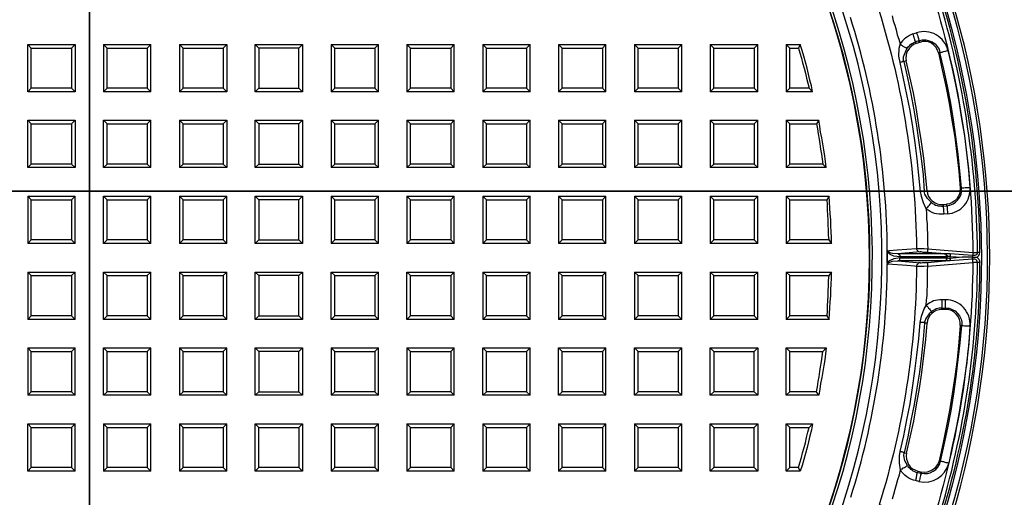
# Model space of a CAD drawing. Units: millimetres. Extents: x 0.6 to 16.4, y 0.6 to 11.8.
# Drawn here: x 3.7 to 7.1, y 7 to 8.7 of the extents above; entities that cross this region are included whole.
import ezdxf

# ---------------------------------------------------------------- set-up
doc = ezdxf.new("R2010")
doc.units = ezdxf.units.MM
doc.layers.add('PDF_Geometry', color=7, linetype='Continuous')

msp = doc.modelspace()

# ---------------------------------------------------------------- linework, layer by layer
at = {"layer": 'PDF_Geometry', "lineweight": 35}
for points in [[(3.9529, 11.8049), (3.9529, 3.9287)], [(7.2896, 8.0572), (0.6162, 8.0572)]]:
    msp.add_lwpolyline(points, dxfattribs=at)
at = {"layer": 'PDF_Geometry', "lineweight": 25}
for points in [[(3.675, 10.9319), (3.6681, 10.7278), (3.675, 10.5222), (3.6611, 10.5125, 0.919708), (3.7931, 5.1306)], [(3.6292, 10.55, 0.897813), (3.6861, 5.0972), (3.6861, 4.7028), (3.6861, 4.7014), (3.6875, 4.6986), (3.6889, 4.6958), (3.6903, 4.6944), (3.6917, 4.6931), (3.6944, 4.6917), (3.6972, 4.6903), (3.7, 4.6903), (4.2042, 4.6903), (4.2069, 4.6903), (4.2097, 4.6917), (4.2125, 4.6931), (4.2139, 4.6944), (4.2153, 4.6958), (4.2167, 4.6986), (4.2181, 4.7014), (4.2181, 4.7028), (4.2181, 5.0972, 0.898118), (4.275, 10.55)], [(3.9528, 4.7194), (4.1361, 4.7264), (4.1458, 4.7278), (4.1542, 4.7306), (4.1625, 4.7347), (4.1708, 4.7403), (4.1764, 4.7486), (4.1806, 4.7569), (4.1833, 4.7653), (4.1833, 4.775), (4.1833, 4.8403), (4.1833, 4.9167), (4.1833, 5.0778), (4.1833, 5.0875), (4.1792, 5.0972), (4.175, 5.1069), (4.1681, 5.1139), (4.1597, 5.1194), (4.1514, 5.1236), (4.1111, 5.1222), (4.1111, 5.1292), (4.1111, 5.1306, 0.920115), (4.2431, 10.5125)], [(6.8986, 8.7986), (6.9, 8.7986), (6.9028, 8.8, -0.159192), (6.9111, 6.8792), (6.9083, 6.8806), (6.9069, 6.8806)], [(6.7153, 8.7083), (6.7153, 8.7069), (6.7167, 8.7069), (6.7167, 8.7042), (6.7181, 8.7028), (6.7181, 8.7014), (6.7194, 8.6986), (6.7208, 8.6958), (6.7083, 8.6917), (6.6972, 8.6875), (6.6889, 8.6847), (6.6847, 8.6833, -0.07215), (6.8153, 7.8597), (6.8208, 7.8597), (6.8306, 7.8597), (6.8417, 7.8597), (6.8542, 7.8583), (6.8528, 7.8556), (6.8528, 7.8542), (6.8528, 7.8514), (6.8528, 7.85), (6.8528, 7.8472), (6.8528, 7.8458)], [(6.8528, 7.8111), (6.8528, 7.8097), (6.8528, 7.8069), (6.8528, 7.8056), (6.8528, 7.8028), (6.8528, 7.8014), (6.8542, 7.7986), (6.8403, 7.7972), (6.8292, 7.7972), (6.8208, 7.7972), (6.8153, 7.7972, -0.07302), (6.6861, 6.9736), (6.6903, 6.9722), (6.7, 6.9681), (6.7097, 6.9639), (6.7208, 6.9611), (6.7208, 6.9583), (6.7194, 6.9556), (6.7181, 6.9542), (6.7181, 6.9514), (6.7167, 6.95), (6.7167, 6.9486)]]:
    msp.add_lwpolyline(points, format="xyb", dxfattribs=at)
for points in [[(3.8208, 5.1306), (3.8208, 4.8139), (4.0833, 4.8139), (4.0833, 5.1306, 41.119237)], [(7.0097, 7.8458), (7.0167, 7.8458), (7.0222, 7.8458), (7.0264, 7.8458, 0.074626), (6.8806, 8.7611), (6.8792, 8.7611), (6.875, 8.7597), (6.8694, 8.7569), (6.8653, 8.7556, -0.076544)], [(6.8667, 6.9), (6.8722, 6.8986), (6.8778, 6.8972), (6.8819, 6.8958, 0.074545), (7.0264, 7.8111), (7.025, 7.8111), (7.0194, 7.8111), (7.0139, 7.8111), (7.0097, 7.8111, -0.076258)]]:
    msp.add_lwpolyline(points, format="xyb", close=True, dxfattribs=at)
for points in [[(6.7306, 8.6639), (6.7347, 8.6472), (6.7403, 8.6319), (6.7444, 8.6153), (6.7486, 8.5986), (6.7542, 8.5833), (6.7583, 8.5667), (6.7542, 8.5514), (6.7528, 8.525), (6.7569, 8.5028), (6.7694, 8.4472), (6.7806, 8.3917), (6.7917, 8.3361), (6.8014, 8.2806), (6.8097, 8.225), (6.8167, 8.1694), (6.8222, 8.1125), (6.8278, 8.0569), (6.8306, 8.0403), (6.8375, 8.0181), (6.8486, 7.9958), (6.85, 7.9792), (6.85, 7.9611), (6.8514, 7.9444), (6.8514, 7.9278), (6.8528, 7.9097), (6.8528, 7.8931), (6.8528, 7.8764), (6.8542, 7.8583), (7.0097, 7.8458), (7.0097, 7.8444), (7.0097, 7.8431), (7.0097, 7.8417), (7.0097, 7.8389), (7.0097, 7.8375), (7.0097, 7.8361), (7.0083, 7.8361), (7.0083, 7.8347), (6.9319, 7.8403), (6.9319, 7.8389), (6.9319, 7.8375), (6.9319, 7.8361), (6.9319, 7.8347), (6.9319, 7.8333), (6.9319, 7.8319), (6.9278, 7.8319), (6.9236, 7.8319), (6.9208, 7.8306), (6.9194, 7.8306), (6.9194, 7.8333), (6.9194, 7.8347), (6.9181, 7.8361), (6.9181, 7.8375), (6.9167, 7.8389), (6.9153, 7.8403), (6.9139, 7.8403), (6.9111, 7.8403), (6.75, 7.8403), (6.7514, 7.8403), (6.7528, 7.8403), (6.7542, 7.8389), (6.7556, 7.8375), (6.7569, 7.8361), (6.7569, 7.8347), (6.7569, 7.8333), (6.7583, 7.8306), (6.7361, 7.8333), (6.7236, 7.8389), (6.7181, 7.8431), (6.7153, 7.8472), (6.7139, 7.8486), (6.7139, 7.8514), (6.7139, 7.8528), (6.7139, 7.8514), (6.7139, 7.8472), (6.7139, 7.8444), (6.7139, 7.8417), (6.7139, 7.8389), (6.7139, 7.8361), (6.7139, 7.8333), (6.7139, 7.8292), (6.7139, 7.8264), (6.7139, 7.825), (6.7139, 7.8222), (6.7139, 7.8194), (6.7139, 7.8167), (6.7139, 7.8139), (6.7139, 7.8111), (6.7139, 7.8097), (6.7139, 7.8069), (6.7139, 7.8056), (6.7139, 7.8042), (6.7153, 7.8056), (6.7153, 7.8069), (6.7153, 7.8083), (6.7181, 7.8097), (6.7222, 7.8125), (6.7319, 7.8153), (6.75, 7.8167), (6.7514, 7.8167), (6.7528, 7.8167), (6.7542, 7.8181), (6.7556, 7.8194), (6.7569, 7.8208), (6.7569, 7.8222), (6.7569, 7.8236), (6.7583, 7.8264), (6.7361, 7.8236), (6.7236, 7.8181), (6.7181, 7.8139), (6.7153, 7.8097), (6.7139, 7.8083), (6.7139, 7.8069)], [(6.7819, 8.5514), (6.7847, 8.5542), (6.7875, 8.5583), (6.7917, 8.5611), (6.7944, 8.5653), (6.7986, 8.5681), (6.8028, 8.5694), (6.8069, 8.5722), (6.8111, 8.5736), (6.8111, 8.5764), (6.8097, 8.5792), (6.8097, 8.5819), (6.8083, 8.5847), (6.8069, 8.5889), (6.8056, 8.5931), (6.8042, 8.5972), (6.8028, 8.6014), (6.7958, 8.5986), (6.7903, 8.5958), (6.7833, 8.5917), (6.7778, 8.5875), (6.7722, 8.5833), (6.7667, 8.5778), (6.7625, 8.5722), (6.7583, 8.5667), (6.7611, 8.5639), (6.7653, 8.5611), (6.7681, 8.5597), (6.7722, 8.5569), (6.775, 8.5556), (6.7778, 8.5542), (6.7806, 8.5514), (6.7819, 8.5514), (6.7764, 8.5403), (6.7694, 8.5208), (6.7694, 8.5083), (6.7708, 8.5056), (6.7694, 8.5056), (6.7681, 8.5056), (6.7667, 8.5056), (6.7653, 8.5042), (6.7625, 8.5042), (6.7611, 8.5042), (6.7583, 8.5028), (6.7569, 8.5028)], [(6.8028, 8.6014), (6.8153, 8.6056), (6.8167, 8.6014), (6.8181, 8.5972), (6.8194, 8.5931), (6.8208, 8.5889), (6.8222, 8.5861), (6.8222, 8.5833), (6.8236, 8.5806), (6.8236, 8.5778), (6.8111, 8.5736), (6.8139, 8.5681)], [(3.7514, 8.5528), (3.7389, 8.5653), (3.9028, 8.5653), (3.8903, 8.5528)], [(3.7389, 8.4014), (3.7389, 8.5653)], [(3.9028, 8.5653), (3.9028, 8.4014)], [(4.0139, 8.5528), (4.0014, 8.5653), (4.0014, 8.4014), (4.0139, 8.4139)], [(4.0014, 8.5653), (4.1653, 8.5653)], [(4.1528, 8.4139), (4.1653, 8.4014), (4.1653, 8.5653), (4.1528, 8.5528)], [(4.2764, 8.5528), (4.2639, 8.5653), (4.2639, 8.4014), (4.2764, 8.4139)], [(4.2639, 8.5653), (4.4278, 8.5653), (4.4153, 8.5528)], [(4.4278, 8.5653), (4.4278, 8.4014)], [(4.5264, 8.4014), (4.5264, 8.5653)], [(4.6903, 8.5653), (4.6903, 8.4014)], [(4.8014, 8.5528), (4.7889, 8.5653), (4.7889, 8.4014), (4.8014, 8.4139)], [(4.7889, 8.5653), (4.9528, 8.5653)], [(4.9403, 8.4139), (4.9528, 8.4014), (4.9528, 8.5653), (4.9403, 8.5528)], [(5.0639, 8.5528), (5.0514, 8.5653), (5.0514, 8.4014), (5.0639, 8.4139)], [(5.0514, 8.5653), (5.2153, 8.5653)], [(5.2028, 8.4139), (5.2153, 8.4014), (5.2153, 8.5653), (5.2028, 8.5528)], [(5.3264, 8.5528), (5.3139, 8.5653), (5.3139, 8.4014), (5.3264, 8.4139)], [(5.3139, 8.5653), (5.4778, 8.5653)], [(5.4653, 8.4139), (5.4778, 8.4014), (5.4778, 8.5653), (5.4653, 8.5528)], [(5.5889, 8.5528), (5.5764, 8.5653), (5.5764, 8.4014), (5.5889, 8.4139)], [(5.5764, 8.5653), (5.7403, 8.5653)], [(5.7278, 8.4139), (5.7403, 8.4014), (5.7403, 8.5653), (5.7278, 8.5528)], [(5.8514, 8.5528), (5.8389, 8.5653), (5.8389, 8.4014), (5.8514, 8.4139)], [(5.8389, 8.5653), (6.0028, 8.5653)], [(5.9903, 8.4139), (6.0028, 8.4014), (6.0028, 8.5653), (5.9903, 8.5528)], [(6.1014, 8.5653), (6.2653, 8.5653)], [(6.3764, 8.5528), (6.3639, 8.5653), (6.3639, 8.4014), (6.3764, 8.4139)], [(6.3639, 8.5653), (6.4125, 8.5653)], [(6.4431, 8.4139), (6.4556, 8.4014), (6.4514, 8.4222), (6.4458, 8.4417), (6.4417, 8.4625), (6.4361, 8.4833), (6.4306, 8.5042), (6.425, 8.525), (6.4194, 8.5444), (6.4125, 8.5653), (6.4069, 8.5528)], [(6.8264, 8.5722), (6.8236, 8.5778), (6.8361, 8.5806), (6.8472, 8.5806), (6.8583, 8.5778), (6.8694, 8.5736), (6.8792, 8.5667), (6.8861, 8.5583), (6.8931, 8.5486), (6.8958, 8.5375), (6.8917, 8.5361), (6.8875, 8.5458), (6.8819, 8.5556), (6.875, 8.5625), (6.8667, 8.5694), (6.8569, 8.5736), (6.8472, 8.575), (6.8361, 8.575), (6.8264, 8.5722), (6.8139, 8.5681), (6.8042, 8.5653), (6.7972, 8.5597), (6.7903, 8.5528), (6.7847, 8.5444), (6.7806, 8.5361), (6.7792, 8.5278), (6.7778, 8.5181), (6.7792, 8.5083), (6.7708, 8.5056), (6.7833, 8.45), (6.7958, 8.3944), (6.8056, 8.3389), (6.8153, 8.2833), (6.8236, 8.2264), (6.8306, 8.1708), (6.8375, 8.1139), (6.8417, 8.0569), (6.8514, 8.0583), (6.8528, 8.0486), (6.8569, 8.0389), (6.8625, 8.0306), (6.8694, 8.0236), (6.8778, 8.0181), (6.8861, 8.0139), (6.8972, 8.0111), (6.9069, 8.0111), (6.9069, 8.0056), (6.9194, 8.0069), (6.9208, 8.0056), (6.9208, 8.0028), (6.9208, 7.9986), (6.9208, 7.9958), (6.9208, 7.9917), (6.9222, 7.9875), (6.9222, 7.9833), (6.9222, 7.9792), (6.9097, 7.9778), (6.9014, 7.9778), (6.8931, 7.9778), (6.8847, 7.9792), (6.8778, 7.9806), (6.8694, 7.9833), (6.8625, 7.9875), (6.8556, 7.9917), (6.8486, 7.9958), (6.8514, 8), (6.8542, 8.0028), (6.8569, 8.0056), (6.8597, 8.0097), (6.8611, 8.0125), (6.8639, 8.0139), (6.8653, 8.0167), (6.8667, 8.0181), (6.8528, 8.0319), (6.8444, 8.0472), (6.8417, 8.0569), (6.8403, 8.0569), (6.8389, 8.0569), (6.8375, 8.0569), (6.8361, 8.0569), (6.8347, 8.0569), (6.8319, 8.0569), (6.8306, 8.0569), (6.8278, 8.0569)], [(4.5389, 8.5528), (4.5389, 8.4139)], [(4.6778, 8.4139), (4.6778, 8.5528)], [(6.1139, 8.5528), (6.2528, 8.5528)], [(6.8917, 8.5361), (6.9042, 8.4778), (6.9167, 8.4208), (6.9278, 8.3625), (6.9375, 8.3028), (6.9472, 8.2444), (6.9542, 8.1861), (6.9611, 8.1264), (6.9667, 8.0681)], [(6.8514, 8.0583), (6.8458, 8.1153), (6.8403, 8.1722), (6.8319, 8.2278), (6.8236, 8.2847), (6.8153, 8.3403), (6.8042, 8.3972), (6.7917, 8.4528), (6.7792, 8.5083)], [(3.8903, 8.4139), (3.9028, 8.4014), (3.7389, 8.4014), (3.7514, 8.4139)], [(4.1653, 8.4014), (4.0014, 8.4014)], [(4.4153, 8.4139), (4.4278, 8.4014), (4.2639, 8.4014)], [(4.9528, 8.4014), (4.7889, 8.4014)], [(5.2153, 8.4014), (5.0514, 8.4014)], [(5.4778, 8.4014), (5.3139, 8.4014)], [(5.7403, 8.4014), (5.5764, 8.4014)], [(6.0028, 8.4014), (5.8389, 8.4014)], [(6.2653, 8.4014), (6.1014, 8.4014)], [(6.2528, 8.4139), (6.1139, 8.4139)], [(6.4556, 8.4014), (6.3639, 8.4014)], [(3.7514, 8.2903), (3.7389, 8.3028), (3.9028, 8.3028), (3.8903, 8.2903)], [(3.7389, 8.1389), (3.7389, 8.3028)], [(3.9028, 8.3028), (3.9028, 8.1389)], [(4.0139, 8.2903), (4.0014, 8.3028), (4.1653, 8.3028)], [(4.0014, 8.1389), (4.0014, 8.3028)], [(4.1528, 8.1514), (4.1653, 8.1389), (4.1653, 8.3028), (4.1528, 8.2903)], [(4.2764, 8.2903), (4.2639, 8.3028), (4.2639, 8.1389), (4.2764, 8.1514)], [(4.2639, 8.3028), (4.4278, 8.3028), (4.4153, 8.2903)], [(4.4278, 8.3028), (4.4278, 8.1389)], [(4.5264, 8.1389), (4.5264, 8.3028)], [(4.5389, 8.2903), (4.5389, 8.1514)], [(4.6778, 8.1514), (4.6778, 8.2903)], [(4.6903, 8.3028), (4.6903, 8.1389)], [(4.8014, 8.2903), (4.7889, 8.3028), (4.7889, 8.1389), (4.8014, 8.1514)], [(4.7889, 8.3028), (4.9528, 8.3028)], [(4.9403, 8.1514), (4.9528, 8.1389), (4.9528, 8.3028), (4.9403, 8.2903)], [(5.0639, 8.2903), (5.0514, 8.3028), (5.0514, 8.1389), (5.0639, 8.1514)], [(5.0514, 8.3028), (5.2153, 8.3028)], [(5.2028, 8.1514), (5.2153, 8.1389), (5.2153, 8.3028), (5.2028, 8.2903)], [(5.3264, 8.2903), (5.3139, 8.3028), (5.3139, 8.1389), (5.3264, 8.1514)], [(5.3139, 8.3028), (5.4778, 8.3028)], [(5.4653, 8.1514), (5.4778, 8.1389), (5.4778, 8.3028), (5.4653, 8.2903)], [(5.5889, 8.2903), (5.5764, 8.3028), (5.5764, 8.1389), (5.5889, 8.1514)], [(5.5764, 8.3028), (5.7403, 8.3028)], [(5.7278, 8.1514), (5.7403, 8.1389), (5.7403, 8.3028), (5.7278, 8.2903)], [(5.8514, 8.2903), (5.8389, 8.3028), (5.8389, 8.1389), (5.8514, 8.1514)], [(5.8389, 8.3028), (6.0028, 8.3028)], [(5.9903, 8.1514), (6.0028, 8.1389), (6.0028, 8.3028), (5.9903, 8.2903)], [(6.1014, 8.3028), (6.2653, 8.3028)], [(6.1139, 8.2903), (6.2528, 8.2903)], [(6.3764, 8.2903), (6.3639, 8.3028), (6.3639, 8.1389), (6.3764, 8.1514)], [(6.3639, 8.3028), (6.4764, 8.3028)], [(6.4903, 8.1514), (6.3764, 8.1514), (6.3764, 8.2903), (6.4694, 8.2903)], [(3.8903, 8.1514), (3.9028, 8.1389), (3.7389, 8.1389), (3.7514, 8.1514)], [(4.1653, 8.1389), (4.0014, 8.1389), (4.0139, 8.1514)], [(4.4153, 8.1514), (4.4278, 8.1389), (4.2639, 8.1389)], [(6.2528, 8.1514), (6.1139, 8.1514)], [(4.9528, 8.1389), (4.7889, 8.1389)], [(5.2153, 8.1389), (5.0514, 8.1389)], [(5.4778, 8.1389), (5.3139, 8.1389)], [(5.7403, 8.1389), (5.5764, 8.1389)], [(6.0028, 8.1389), (5.8389, 8.1389)], [(6.2653, 8.1389), (6.1014, 8.1389)], [(6.5028, 8.1389), (6.3639, 8.1389)], [(6.9069, 8.0111), (6.9194, 8.0125), (6.9194, 8.0069), (6.9306, 8.0097), (6.9417, 8.0139), (6.95, 8.0194), (6.9583, 8.0278), (6.9639, 8.0361), (6.9694, 8.0458), (6.9708, 8.0569), (6.9708, 8.0681), (6.9667, 8.0681), (6.9653, 8.0569), (6.9639, 8.0472), (6.9597, 8.0389), (6.9542, 8.0306), (6.9472, 8.0236), (6.9389, 8.0181), (6.9292, 8.0139), (6.9194, 8.0125)], [(3.7514, 8.0278), (3.7389, 8.0403), (3.7389, 7.8764), (3.7514, 7.8889)], [(3.7389, 8.0403), (3.9028, 8.0403)], [(3.8903, 7.8889), (3.9028, 7.8764), (3.9028, 8.0403), (3.8903, 8.0278)], [(4.0139, 8.0278), (4.0014, 8.0403), (4.1653, 8.0403)], [(4.0014, 7.8764), (4.0014, 8.0403)], [(4.1528, 7.8889), (4.1653, 7.8764), (4.1653, 8.0403), (4.1528, 8.0278)], [(4.2764, 8.0278), (4.2639, 8.0403), (4.2639, 7.8764), (4.2764, 7.8889)], [(4.2639, 8.0403), (4.4278, 8.0403)], [(4.4153, 7.8889), (4.4278, 7.8764), (4.4278, 8.0403), (4.4153, 8.0278)], [(4.5264, 7.8764), (4.5264, 8.0403)], [(4.5389, 8.0278), (4.5389, 7.8889)], [(4.6778, 7.8889), (4.6778, 8.0278)], [(4.6903, 8.0403), (4.6903, 7.8764)], [(4.8014, 8.0278), (4.7889, 8.0403), (4.7889, 7.8764), (4.8014, 7.8889)], [(4.7889, 8.0403), (4.9528, 8.0403)], [(4.9403, 7.8889), (4.9528, 7.8764), (4.9528, 8.0403), (4.9403, 8.0278)], [(5.0639, 8.0278), (5.0514, 8.0403), (5.0514, 7.8764), (5.0639, 7.8889)], [(5.0514, 8.0403), (5.2153, 8.0403)], [(5.2028, 7.8889), (5.2153, 7.8764), (5.2153, 8.0403), (5.2028, 8.0278)], [(5.3264, 8.0278), (5.3139, 8.0403), (5.3139, 7.8764), (5.3264, 7.8889)], [(5.3139, 8.0403), (5.4778, 8.0403)], [(5.4653, 7.8889), (5.4778, 7.8764), (5.4778, 8.0403), (5.4653, 8.0278)], [(5.5889, 8.0278), (5.5764, 8.0403), (5.5764, 7.8764), (5.5889, 7.8889)], [(5.5764, 8.0403), (5.7403, 8.0403)], [(5.7278, 7.8889), (5.7403, 7.8764), (5.7403, 8.0403), (5.7278, 8.0278)], [(5.8514, 8.0278), (5.8389, 8.0403), (5.8389, 7.8764), (5.8514, 7.8889)], [(5.8389, 8.0403), (6.0028, 8.0403)], [(5.9903, 7.8889), (6.0028, 7.8764), (6.0028, 8.0403), (5.9903, 8.0278)], [(6.1014, 8.0403), (6.2653, 8.0403)], [(6.1139, 8.0278), (6.2528, 8.0278)], [(6.3764, 8.0278), (6.3639, 8.0403), (6.3639, 7.8764), (6.3764, 7.8889)], [(6.3639, 8.0403), (6.5125, 8.0403), (6.5042, 8.0278)], [(6.5208, 7.8764), (6.5208, 7.8972), (6.5194, 7.9167), (6.5181, 7.9375), (6.5181, 7.9583), (6.5167, 7.9792), (6.5153, 7.9986), (6.5139, 8.0194), (6.5125, 8.0403)], [(6.8667, 8.0181), (6.8708, 8.0153), (6.8764, 8.0125), (6.8806, 8.0097), (6.8861, 8.0083), (6.8903, 8.0069), (6.8958, 8.0069), (6.9014, 8.0056), (6.9069, 8.0056), (6.9069, 8.0042), (6.9069, 8.0014), (6.9083, 7.9972), (6.9083, 7.9944), (6.9083, 7.9903), (6.9083, 7.9861), (6.9097, 7.9819), (6.9097, 7.9778)], [(3.9028, 7.8764), (3.7389, 7.8764)], [(4.1653, 7.8764), (4.0014, 7.8764), (4.0139, 7.8889)], [(4.4278, 7.8764), (4.2639, 7.8764)], [(4.9528, 7.8764), (4.7889, 7.8764)], [(5.2153, 7.8764), (5.0514, 7.8764)], [(5.4778, 7.8764), (5.3139, 7.8764)], [(5.7403, 7.8764), (5.5764, 7.8764)], [(6.0028, 7.8764), (5.8389, 7.8764)], [(6.2653, 7.8764), (6.1014, 7.8764)], [(6.2528, 7.8889), (6.1139, 7.8889)], [(6.5111, 7.8889), (6.5208, 7.8764), (6.3639, 7.8764)], [(6.7139, 7.8083), (6.7139, 7.8264), (6.7139, 7.8486)], [(6.9111, 7.8403), (6.9125, 7.8403), (6.9139, 7.8403), (6.8528, 7.8458), (6.8444, 7.8458), (6.8375, 7.8458), (6.8306, 7.8472), (6.8278, 7.8472)], [(6.9319, 7.8403), (6.9264, 7.8403), (6.9194, 7.8403), (6.9139, 7.8403), (6.9153, 7.8403), (6.9167, 7.8403), (6.9181, 7.8389), (6.9194, 7.8375), (6.9194, 7.8361), (6.9208, 7.8347), (6.9208, 7.8333), (6.9208, 7.8306)], [(6.9208, 7.8264), (6.9236, 7.8264), (6.9278, 7.825), (6.9319, 7.825), (6.9319, 7.8319), (6.9736, 7.8292), (6.9319, 7.825), (6.9319, 7.8236), (6.9319, 7.8222), (6.9319, 7.8208), (6.9319, 7.8194), (6.9319, 7.8181), (6.9319, 7.8167), (6.925, 7.8167), (6.9181, 7.8167), (6.9139, 7.8167), (6.9153, 7.8167), (6.9167, 7.8167), (6.9181, 7.8181), (6.9194, 7.8194), (6.9194, 7.8208), (6.9208, 7.8222), (6.9208, 7.8236), (6.9208, 7.8264), (6.9194, 7.8264), (6.9194, 7.8236), (6.9194, 7.8222), (6.9181, 7.8208), (6.9181, 7.8194), (6.9167, 7.8181), (6.9153, 7.8167), (6.9139, 7.8167), (6.9111, 7.8167), (6.75, 7.8167), (6.8278, 7.8097), (6.825, 7.8097), (6.8222, 7.8097), (6.8208, 7.8083), (6.8194, 7.8056), (6.8181, 7.8042), (6.8167, 7.8028), (6.8153, 7.8), (6.8153, 7.7972), (6.8083, 7.7986), (6.7819, 7.8), (6.7153, 7.8056)], [(6.7319, 6.9931), (6.7361, 7.0097), (6.7417, 7.0264), (6.7458, 7.0431), (6.75, 7.0597), (6.7556, 7.0764), (6.7597, 7.0931), (6.7556, 7.1167), (6.7556, 7.1417), (6.7583, 7.1569), (6.7708, 7.2111), (6.7819, 7.2667), (6.7931, 7.3222), (6.8014, 7.3778), (6.8097, 7.4347), (6.8167, 7.4903), (6.8236, 7.5472), (6.8278, 7.6028), (6.8319, 7.625), (6.8417, 7.65), (6.8486, 7.6625), (6.85, 7.6806), (6.8514, 7.6972), (6.8514, 7.7139), (6.8528, 7.7306), (6.8528, 7.7472), (6.8528, 7.7653), (6.8528, 7.7819), (6.8542, 7.7986), (7.0097, 7.8111), (7.0097, 7.8125), (7.0097, 7.8139), (7.0097, 7.8153), (7.0097, 7.8181), (7.0097, 7.8194), (7.0097, 7.8208), (7.0083, 7.8208), (7.0083, 7.8222), (6.9319, 7.8167)], [(6.7583, 7.8264), (6.9194, 7.8264), (6.9194, 7.8306), (6.7583, 7.8306)], [(6.8278, 7.8097), (6.8306, 7.8097), (6.8361, 7.8111), (6.8444, 7.8111), (6.8528, 7.8111), (6.9139, 7.8167), (6.9125, 7.8167), (6.9111, 7.8167)], [(7.0236, 7.8292), (7.025, 7.8278), (7.0306, 7.8222), (7.0333, 7.8167), (7.0347, 7.8111), (7.0333, 7.8111), (7.0319, 7.8111), (7.0306, 7.8111), (7.0292, 7.8111), (7.0278, 7.8111), (7.0264, 7.8111), (7.025, 7.8139), (7.0236, 7.8181), (7.0208, 7.8208), (7.0167, 7.8222), (7.0097, 7.8222), (7.0083, 7.8222), (7.0083, 7.8236), (7.0083, 7.825), (7.0083, 7.8264), (7.0083, 7.8278), (7.0083, 7.8292), (6.9972, 7.8292), (6.9847, 7.8292), (6.9736, 7.8292)], [(7.0083, 7.8292), (7.0083, 7.8292)], [(3.7514, 7.7653), (3.7389, 7.7778), (3.7389, 7.6139), (3.7514, 7.6264)], [(3.7389, 7.7778), (3.9028, 7.7778)], [(3.8903, 7.6264), (3.9028, 7.6139), (3.9028, 7.7778), (3.8903, 7.7653)], [(4.0139, 7.7653), (4.0014, 7.7778), (4.1653, 7.7778)], [(4.0014, 7.6139), (4.0014, 7.7778)], [(4.1528, 7.6264), (4.1653, 7.6139), (4.1653, 7.7778), (4.1528, 7.7653)], [(4.2764, 7.7653), (4.2639, 7.7778), (4.2639, 7.6139), (4.2764, 7.6264)], [(4.2639, 7.7778), (4.4278, 7.7778)], [(4.4153, 7.6264), (4.4278, 7.6139), (4.4278, 7.7778), (4.4153, 7.7653)], [(4.5264, 7.6139), (4.5264, 7.7778)], [(4.6903, 7.7778), (4.6903, 7.6139)], [(4.8014, 7.6264), (4.7889, 7.6139), (4.7889, 7.7778), (4.8014, 7.7653)], [(4.7889, 7.7778), (4.9528, 7.7778)], [(4.9403, 7.6264), (4.9528, 7.6139), (4.9528, 7.7778), (4.9403, 7.7653)], [(5.0639, 7.6264), (5.0514, 7.6139), (5.0514, 7.7778), (5.0639, 7.7653)], [(5.0514, 7.7778), (5.2153, 7.7778)], [(5.2028, 7.6264), (5.2153, 7.6139), (5.2153, 7.7778), (5.2028, 7.7653)], [(5.3264, 7.7653), (5.3139, 7.7778), (5.3139, 7.6139), (5.3264, 7.6264)], [(5.3139, 7.7778), (5.4778, 7.7778)], [(5.4653, 7.6264), (5.4778, 7.6139), (5.4778, 7.7778), (5.4653, 7.7653)], [(5.5889, 7.7653), (5.5764, 7.7778), (5.5764, 7.6139), (5.5889, 7.6264)], [(5.5764, 7.7778), (5.7403, 7.7778)], [(5.7278, 7.6264), (5.7403, 7.6139), (5.7403, 7.7778), (5.7278, 7.7653)], [(5.8514, 7.7653), (5.8389, 7.7778), (5.8389, 7.6139), (5.8514, 7.6264)], [(5.8389, 7.7778), (6.0028, 7.7778)], [(5.9903, 7.6264), (6.0028, 7.6139), (6.0028, 7.7778), (5.9903, 7.7653)], [(6.1014, 7.7778), (6.2653, 7.7778)], [(6.3764, 7.7653), (6.3639, 7.7778), (6.3639, 7.6139), (6.3764, 7.6264)], [(6.3639, 7.7778), (6.5208, 7.7778), (6.5111, 7.7653)], [(6.5125, 7.6139), (6.5139, 7.6347), (6.5153, 7.6542), (6.5167, 7.675), (6.5181, 7.6958), (6.5181, 7.7167), (6.5194, 7.7361), (6.5208, 7.7569), (6.5208, 7.7778)], [(4.5389, 7.7653), (4.5389, 7.6264)], [(4.6778, 7.6264), (4.6778, 7.7653)], [(6.1139, 7.7653), (6.2528, 7.7653)], [(6.9028, 7.6486), (6.9028, 7.6528), (6.9153, 7.6528), (6.9153, 7.6556), (6.9153, 7.6583), (6.9153, 7.6625), (6.9153, 7.6653), (6.9153, 7.6694), (6.9153, 7.6736), (6.9153, 7.6778), (6.9153, 7.6819), (6.9028, 7.6819), (6.8958, 7.6819), (6.8875, 7.6806), (6.8806, 7.6792), (6.8736, 7.6778), (6.8681, 7.675), (6.8611, 7.6708), (6.8556, 7.6681), (6.8486, 7.6625), (6.8514, 7.6597), (6.8542, 7.6569), (6.8569, 7.6528), (6.8597, 7.65), (6.8625, 7.6472), (6.8639, 7.6444), (6.8653, 7.6431), (6.8667, 7.6403), (6.8583, 7.6333), (6.8472, 7.6167), (6.8431, 7.6042), (6.8431, 7.6014), (6.8417, 7.6014), (6.8403, 7.6028), (6.8389, 7.6028), (6.8361, 7.6028), (6.8347, 7.6028), (6.8319, 7.6028), (6.8306, 7.6028), (6.8278, 7.6028)], [(6.9028, 7.6819), (6.9028, 7.6778), (6.9028, 7.6736), (6.9028, 7.6694), (6.9028, 7.6653), (6.9028, 7.6625), (6.9028, 7.6583), (6.9028, 7.6556), (6.9028, 7.6528), (6.8972, 7.6528), (6.8931, 7.6528), (6.8889, 7.6514), (6.8833, 7.65), (6.8792, 7.6486), (6.875, 7.6458), (6.8708, 7.6431), (6.8667, 7.6403)], [(6.9153, 7.6486), (6.9028, 7.6486), (6.8931, 7.6472), (6.8833, 7.6444), (6.875, 7.6403), (6.8681, 7.6347), (6.8611, 7.6278), (6.8569, 7.6194), (6.8528, 7.6111), (6.8514, 7.6014), (6.8431, 7.6014), (6.8375, 7.5458), (6.8319, 7.4889), (6.825, 7.4319), (6.8167, 7.3764), (6.8069, 7.3194), (6.7958, 7.2639), (6.7847, 7.2083), (6.7722, 7.1528), (6.7806, 7.1514), (6.7792, 7.1417), (6.7806, 7.1306), (6.7833, 7.1208), (6.7875, 7.1125), (6.7931, 7.1042), (6.8014, 7.0972), (6.8097, 7.0931), (6.8194, 7.0889), (6.8181, 7.0847), (6.8306, 7.0819), (6.8306, 7.0792), (6.8292, 7.0764), (6.8292, 7.0736), (6.8278, 7.0694), (6.8264, 7.0653), (6.8264, 7.0625), (6.825, 7.0583), (6.8236, 7.0528), (6.8111, 7.0569), (6.8042, 7.0583), (6.7958, 7.0611), (6.7889, 7.0653), (6.7819, 7.0694), (6.775, 7.075), (6.7694, 7.0806), (6.7639, 7.0861), (6.7597, 7.0931), (6.7625, 7.0958), (6.7667, 7.0972), (6.7694, 7.1), (6.7736, 7.1014), (6.7764, 7.1042), (6.7792, 7.1056), (6.7819, 7.1069), (6.7833, 7.1083), (6.775, 7.125), (6.7708, 7.1431), (6.7722, 7.1528), (6.7708, 7.1528), (6.7694, 7.1542), (6.7681, 7.1542), (6.7653, 7.1542), (6.7639, 7.1556), (6.7625, 7.1556), (6.7597, 7.1556), (6.7583, 7.1569)], [(6.9667, 7.5931), (6.9667, 7.6042), (6.9639, 7.6139), (6.9597, 7.6236), (6.9528, 7.6319), (6.9458, 7.6389), (6.9361, 7.6444), (6.9264, 7.6472), (6.9153, 7.6486), (6.9153, 7.6528), (6.9278, 7.6528), (6.9389, 7.6486), (6.9486, 7.6431), (6.9569, 7.6347), (6.9639, 7.6264), (6.9694, 7.6153), (6.9722, 7.6042), (6.9722, 7.5931), (6.9736, 7.5931), (6.9764, 7.5931), (6.9806, 7.5917), (6.9833, 7.5917), (6.9875, 7.5917), (6.9917, 7.5917), (6.9958, 7.5917), (7, 7.5903), (6.9958, 7.5306), (6.9889, 7.4708), (6.9806, 7.4111), (6.9722, 7.3528), (6.9625, 7.2931), (6.9514, 7.2333), (6.9389, 7.175), (6.9264, 7.1167), (6.9222, 7.1181), (6.9181, 7.1181), (6.9139, 7.1194), (6.9097, 7.1208), (6.9056, 7.1208), (6.9028, 7.1222), (6.9, 7.1222), (6.8986, 7.1236), (6.9111, 7.1806), (6.9236, 7.2389), (6.9347, 7.2972), (6.9444, 7.3569), (6.9528, 7.4153), (6.9597, 7.475), (6.9667, 7.5333), (6.9722, 7.5931), (6.9667, 7.5931), (6.9611, 7.5347), (6.9556, 7.475), (6.9472, 7.4167), (6.9389, 7.3569), (6.9292, 7.2986), (6.9181, 7.2403), (6.9056, 7.1819), (6.8931, 7.125)], [(3.9028, 7.6139), (3.7389, 7.6139)], [(4.1653, 7.6139), (4.0014, 7.6139), (4.0139, 7.6264)], [(4.4278, 7.6139), (4.2639, 7.6139)], [(4.9528, 7.6139), (4.7889, 7.6139)], [(5.2153, 7.6139), (5.0514, 7.6139)], [(5.4778, 7.6139), (5.3139, 7.6139)], [(5.7403, 7.6139), (5.5764, 7.6139)], [(6.0028, 7.6139), (5.8389, 7.6139)], [(6.2653, 7.6139), (6.1014, 7.6139)], [(6.2528, 7.6264), (6.1139, 7.6264)], [(6.5042, 7.6264), (6.5125, 7.6139), (6.3639, 7.6139)], [(6.7806, 7.1514), (6.7931, 7.2069), (6.8056, 7.2625), (6.8153, 7.3181), (6.825, 7.375), (6.8333, 7.4306), (6.8403, 7.4875), (6.8472, 7.5444), (6.8514, 7.6014)], [(3.7514, 7.5028), (3.7389, 7.5153), (3.7389, 7.3514), (3.7514, 7.3639)], [(3.7389, 7.5153), (3.9028, 7.5153)], [(3.8903, 7.3639), (3.9028, 7.3514), (3.9028, 7.5153), (3.8903, 7.5028)], [(4.0139, 7.5028), (4.0014, 7.5153), (4.1653, 7.5153)], [(4.0014, 7.3514), (4.0014, 7.5153)], [(4.1528, 7.3639), (4.1653, 7.3514), (4.1653, 7.5153), (4.1528, 7.5028)], [(4.2764, 7.5028), (4.2639, 7.5153), (4.2639, 7.3514), (4.2764, 7.3639)], [(4.2639, 7.5153), (4.4278, 7.5153)], [(4.4153, 7.3639), (4.4278, 7.3514), (4.4278, 7.5153), (4.4153, 7.5028)], [(4.5264, 7.3514), (4.5264, 7.5153)], [(4.5389, 7.5028), (4.5389, 7.3639)], [(4.6778, 7.3639), (4.6778, 7.5028)], [(4.6903, 7.5153), (4.6903, 7.3514)], [(4.8014, 7.5028), (4.7889, 7.5153), (4.7889, 7.3514), (4.8014, 7.3639)], [(4.7889, 7.5153), (4.9528, 7.5153)], [(4.9403, 7.3639), (4.9528, 7.3514), (4.9528, 7.5153), (4.9403, 7.5028)], [(5.0639, 7.5028), (5.0514, 7.5153), (5.0514, 7.3514), (5.0639, 7.3639)], [(5.0514, 7.5153), (5.2153, 7.5153)], [(5.2028, 7.3639), (5.2153, 7.3514), (5.2153, 7.5153), (5.2028, 7.5028)], [(5.3264, 7.3639), (5.3139, 7.3514), (5.3139, 7.5153), (5.3264, 7.5028)], [(5.3139, 7.5153), (5.4778, 7.5153)], [(5.4653, 7.3639), (5.4778, 7.3514), (5.4778, 7.5153), (5.4653, 7.5028)], [(5.5889, 7.3639), (5.5764, 7.3514), (5.5764, 7.5153), (5.5889, 7.5028)], [(5.5764, 7.5153), (5.7403, 7.5153)], [(5.7278, 7.3639), (5.7403, 7.3514), (5.7403, 7.5153), (5.7278, 7.5028)], [(5.8514, 7.3639), (5.8389, 7.3514), (5.8389, 7.5153), (5.8514, 7.5028)], [(5.8389, 7.5153), (6.0028, 7.5153)], [(5.9903, 7.3639), (6.0028, 7.3514), (6.0028, 7.5153), (5.9903, 7.5028)], [(6.1014, 7.5153), (6.2653, 7.5153)], [(6.1139, 7.5028), (6.2528, 7.5028)], [(6.3764, 7.3639), (6.3639, 7.3514), (6.3639, 7.5153), (6.3764, 7.5028)], [(6.3639, 7.5153), (6.5028, 7.5153)], [(6.4694, 7.3639), (6.3764, 7.3639), (6.3764, 7.5028), (6.4903, 7.5028)], [(4.1653, 7.3514), (4.0014, 7.3514), (4.0139, 7.3639)], [(6.2528, 7.3639), (6.1139, 7.3639)], [(3.9028, 7.3514), (3.7389, 7.3514)], [(4.4278, 7.3514), (4.2639, 7.3514)], [(4.9528, 7.3514), (4.7889, 7.3514)], [(5.2153, 7.3514), (5.0514, 7.3514)], [(5.4778, 7.3514), (5.3139, 7.3514)], [(5.7403, 7.3514), (5.5764, 7.3514)], [(6.0028, 7.3514), (5.8389, 7.3514)], [(6.2653, 7.3514), (6.1014, 7.3514)], [(6.4764, 7.3514), (6.3639, 7.3514)], [(3.7514, 7.2403), (3.7389, 7.2528), (3.9028, 7.2528)], [(3.7389, 7.0889), (3.7389, 7.2528)], [(3.8903, 7.1014), (3.9028, 7.0889), (3.9028, 7.2528), (3.8903, 7.2403)], [(4.0139, 7.2403), (4.0014, 7.2528), (4.0014, 7.0889), (4.0139, 7.1014)], [(4.0014, 7.2528), (4.1653, 7.2528)], [(4.1528, 7.1014), (4.1653, 7.0889), (4.1653, 7.2528), (4.1528, 7.2403)], [(4.2764, 7.2403), (4.2639, 7.2528), (4.2639, 7.0889), (4.2764, 7.1014)], [(4.2639, 7.2528), (4.4278, 7.2528)], [(4.4153, 7.1014), (4.4278, 7.0889), (4.4278, 7.2528), (4.4153, 7.2403)], [(4.5389, 7.2403), (4.5264, 7.2528), (4.6903, 7.2528), (4.6778, 7.2403)], [(4.5264, 7.0889), (4.5264, 7.2528)], [(4.6903, 7.2528), (4.6903, 7.0889)], [(4.8014, 7.2403), (4.7889, 7.2528), (4.7889, 7.0889), (4.8014, 7.1014)], [(4.7889, 7.2528), (4.9528, 7.2528)], [(4.9403, 7.1014), (4.9528, 7.0889), (4.9528, 7.2528), (4.9403, 7.2403)], [(5.0639, 7.2403), (5.0514, 7.2528), (5.0514, 7.0889), (5.0639, 7.1014)], [(5.0514, 7.2528), (5.2153, 7.2528)], [(5.2028, 7.1014), (5.2153, 7.0889), (5.2153, 7.2528), (5.2028, 7.2403)], [(5.3264, 7.2403), (5.3139, 7.2528), (5.3139, 7.0889), (5.3264, 7.1014)], [(5.3139, 7.2528), (5.4778, 7.2528)], [(5.4653, 7.1014), (5.4778, 7.0889), (5.4778, 7.2528), (5.4653, 7.2403)], [(5.5889, 7.2403), (5.5764, 7.2528), (5.5764, 7.0889), (5.5889, 7.1014)], [(5.5764, 7.2528), (5.7403, 7.2528)], [(5.7278, 7.1014), (5.7403, 7.0889), (5.7403, 7.2528), (5.7278, 7.2403)], [(5.8514, 7.2403), (5.8389, 7.2528), (5.8389, 7.0889), (5.8514, 7.1014)], [(5.8389, 7.2528), (6.0028, 7.2528)], [(5.9903, 7.1014), (6.0028, 7.0889), (6.0028, 7.2528), (5.9903, 7.2403)], [(6.1014, 7.2528), (6.2653, 7.2528)], [(6.1139, 7.2403), (6.2528, 7.2403)], [(6.3764, 7.1014), (6.3639, 7.0889), (6.3639, 7.2528), (6.3764, 7.2403)], [(6.3639, 7.2528), (6.4556, 7.2528)], [(6.4069, 7.1014), (6.3764, 7.1014), (6.3764, 7.2403), (6.4431, 7.2403)], [(6.8194, 7.0889), (6.8319, 7.0861), (6.8306, 7.0819), (6.8417, 7.0806), (6.8528, 7.0806), (6.8625, 7.0833), (6.8722, 7.0889), (6.8819, 7.0944), (6.8889, 7.1028), (6.8944, 7.1125), (6.8986, 7.1236), (6.8931, 7.125), (6.8903, 7.1153), (6.8847, 7.1069), (6.8778, 7.0986), (6.8708, 7.0931), (6.8611, 7.0889), (6.8514, 7.0861), (6.8417, 7.0847), (6.8319, 7.0861)], [(3.9028, 7.0889), (3.7389, 7.0889), (3.7514, 7.1014)], [(4.1653, 7.0889), (4.0014, 7.0889)], [(4.4278, 7.0889), (4.2639, 7.0889)], [(4.6778, 7.1014), (4.6903, 7.0889), (4.5264, 7.0889), (4.5389, 7.1014)], [(4.9528, 7.0889), (4.7889, 7.0889)], [(5.2153, 7.0889), (5.0514, 7.0889)], [(5.4778, 7.0889), (5.3139, 7.0889)], [(5.7403, 7.0889), (5.5764, 7.0889)], [(6.0028, 7.0889), (5.8389, 7.0889)], [(6.2653, 7.0889), (6.1014, 7.0889)], [(6.2528, 7.1014), (6.1139, 7.1014)], [(6.4125, 7.0889), (6.3639, 7.0889)], [(6.7833, 7.1083), (6.7861, 7.1042), (6.7903, 7.1), (6.7944, 7.0958), (6.7986, 7.0931), (6.8028, 7.0903), (6.8083, 7.0875), (6.8125, 7.0861), (6.8181, 7.0847), (6.8167, 7.0819), (6.8167, 7.0792), (6.8153, 7.0764), (6.8153, 7.0722), (6.8139, 7.0694), (6.8139, 7.0653), (6.8125, 7.0611), (6.8111, 7.0569)]]:
    msp.add_lwpolyline(points, dxfattribs=at)
for points in [[(4.6903, 8.5653), (4.6778, 8.5528), (4.5389, 8.5528), (4.5264, 8.5653)], [(6.1139, 8.4139), (6.1139, 8.5528), (6.1014, 8.5653), (6.1014, 8.4014)], [(6.2653, 8.4014), (6.2653, 8.5653), (6.2528, 8.5528), (6.2528, 8.4139)], [(3.8903, 8.5528), (3.8903, 8.4139), (3.7514, 8.4139), (3.7514, 8.5528)], [(4.1528, 8.5528), (4.1528, 8.4139), (4.0139, 8.4139), (4.0139, 8.5528)], [(4.4153, 8.5528), (4.4153, 8.4139), (4.2764, 8.4139), (4.2764, 8.5528)], [(4.9403, 8.5528), (4.9403, 8.4139), (4.8014, 8.4139), (4.8014, 8.5528)], [(5.2028, 8.5528), (5.2028, 8.4139), (5.0639, 8.4139), (5.0639, 8.5528)], [(5.4653, 8.5528), (5.4653, 8.4139), (5.3264, 8.4139), (5.3264, 8.5528)], [(5.7278, 8.5528), (5.7278, 8.4139), (5.5889, 8.4139), (5.5889, 8.5528)], [(5.9903, 8.5528), (5.9903, 8.4139), (5.8514, 8.4139), (5.8514, 8.5528)], [(6.4069, 8.5528), (6.4111, 8.5361), (6.4167, 8.5181), (6.4208, 8.5014), (6.4264, 8.4833), (6.4306, 8.4653), (6.4347, 8.4486), (6.4389, 8.4306), (6.4431, 8.4139), (6.3764, 8.4139), (6.3764, 8.5528)], [(6.8958, 8.5375), (6.8986, 8.5375), (6.9014, 8.5389), (6.9042, 8.5389), (6.9083, 8.5403), (6.9125, 8.5417), (6.9153, 8.5417), (6.9194, 8.5431), (6.9236, 8.5444), (6.9375, 8.4861), (6.95, 8.4264), (6.9611, 8.3681), (6.9708, 8.3083), (6.9806, 8.2486), (6.9875, 8.1903), (6.9944, 8.1306), (7, 8.0708), (6.9958, 8.0694), (6.9917, 8.0694), (6.9875, 8.0694), (6.9833, 8.0694), (6.9792, 8.0681), (6.9764, 8.0681), (6.9736, 8.0681), (6.9708, 8.0681), (6.9653, 8.1278), (6.9597, 8.1861), (6.9514, 8.2458), (6.9431, 8.3042), (6.9333, 8.3625), (6.9222, 8.4208), (6.9097, 8.4792)], [(4.5389, 8.4139), (4.6778, 8.4139), (4.6903, 8.4014), (4.5264, 8.4014)], [(3.8903, 8.2903), (3.8903, 8.1514), (3.7514, 8.1514), (3.7514, 8.2903)], [(4.1528, 8.2903), (4.1528, 8.1514), (4.0139, 8.1514), (4.0139, 8.2903)], [(4.4153, 8.2903), (4.4153, 8.1514), (4.2764, 8.1514), (4.2764, 8.2903)], [(4.6903, 8.3028), (4.6778, 8.2903), (4.5389, 8.2903), (4.5264, 8.3028)], [(4.9403, 8.2903), (4.9403, 8.1514), (4.8014, 8.1514), (4.8014, 8.2903)], [(5.2028, 8.2903), (5.2028, 8.1514), (5.0639, 8.1514), (5.0639, 8.2903)], [(5.4653, 8.2903), (5.4653, 8.1514), (5.3264, 8.1514), (5.3264, 8.2903)], [(5.7278, 8.2903), (5.7278, 8.1514), (5.5889, 8.1514), (5.5889, 8.2903)], [(5.9903, 8.2903), (5.9903, 8.1514), (5.8514, 8.1514), (5.8514, 8.2903)], [(6.1139, 8.1514), (6.1139, 8.2903), (6.1014, 8.3028), (6.1014, 8.1389)], [(6.2653, 8.1389), (6.2653, 8.3028), (6.2528, 8.2903), (6.2528, 8.1514)], [(6.4764, 8.3028), (6.4694, 8.2903), (6.4722, 8.2736), (6.475, 8.2556), (6.4778, 8.2375), (6.4806, 8.2208), (6.4833, 8.2028), (6.4861, 8.1861), (6.4889, 8.1681), (6.4903, 8.1514), (6.5028, 8.1389), (6.5, 8.1597), (6.4972, 8.1792), (6.4944, 8.2), (6.4903, 8.2208), (6.4875, 8.2417), (6.4833, 8.2611), (6.4806, 8.2819)], [(4.5389, 8.1514), (4.6778, 8.1514), (4.6903, 8.1389), (4.5264, 8.1389)], [(3.8903, 8.0278), (3.8903, 7.8889), (3.7514, 7.8889), (3.7514, 8.0278)], [(4.1528, 8.0278), (4.1528, 7.8889), (4.0139, 7.8889), (4.0139, 8.0278)], [(4.4153, 8.0278), (4.4153, 7.8889), (4.2764, 7.8889), (4.2764, 8.0278)], [(4.6903, 8.0403), (4.6778, 8.0278), (4.5389, 8.0278), (4.5264, 8.0403)], [(4.9403, 8.0278), (4.9403, 7.8889), (4.8014, 7.8889), (4.8014, 8.0278)], [(5.2028, 8.0278), (5.2028, 7.8889), (5.0639, 7.8889), (5.0639, 8.0278)], [(5.4653, 8.0278), (5.4653, 7.8889), (5.3264, 7.8889), (5.3264, 8.0278)], [(5.7278, 8.0278), (5.7278, 7.8889), (5.5889, 7.8889), (5.5889, 8.0278)], [(5.9903, 8.0278), (5.9903, 7.8889), (5.8514, 7.8889), (5.8514, 8.0278)], [(6.1139, 7.8889), (6.1139, 8.0278), (6.1014, 8.0403), (6.1014, 7.8764)], [(6.2653, 7.8764), (6.2653, 8.0403), (6.2528, 8.0278), (6.2528, 7.8889)], [(6.5042, 8.0278), (6.5056, 8.0111), (6.5056, 7.9931), (6.5069, 7.975), (6.5083, 7.9583), (6.5083, 7.9403), (6.5097, 7.9236), (6.5097, 7.9056), (6.5111, 7.8889), (6.3764, 7.8889), (6.3764, 8.0278)], [(4.5389, 7.8889), (4.6778, 7.8889), (4.6903, 7.8764), (4.5264, 7.8764)], [(6.8153, 7.8597), (6.8153, 7.8569), (6.8167, 7.8542), (6.8181, 7.8528), (6.8194, 7.8514), (6.8208, 7.8486), (6.8222, 7.8486), (6.825, 7.8472), (6.8278, 7.8472), (6.75, 7.8403), (6.7319, 7.8417), (6.7222, 7.8444), (6.7181, 7.8472), (6.7153, 7.8486), (6.7153, 7.85), (6.7153, 7.8514), (6.7139, 7.8514), (6.7208, 7.8528), (6.7486, 7.8542)], [(7.0236, 7.8292), (7.025, 7.8292), (7.0306, 7.8347), (7.0333, 7.8403), (7.0347, 7.8458), (7.0333, 7.8458), (7.0319, 7.8458), (7.0306, 7.8458), (7.0292, 7.8458), (7.0278, 7.8458), (7.0264, 7.8458), (7.025, 7.8431), (7.0236, 7.8389), (7.0208, 7.8361), (7.0167, 7.8347), (7.0097, 7.8347), (7.0083, 7.8347), (7.0083, 7.8333), (7.0083, 7.8319), (7.0083, 7.8306), (7.0083, 7.8292)], [(4.6903, 7.7778), (4.6778, 7.7653), (4.5389, 7.7653), (4.5264, 7.7778)], [(6.1014, 7.7778), (6.1014, 7.6139), (6.1139, 7.6264), (6.1139, 7.7653)], [(6.2528, 7.7653), (6.2528, 7.6264), (6.2653, 7.6139), (6.2653, 7.7778)], [(3.7514, 7.6264), (3.7514, 7.7653), (3.8903, 7.7653), (3.8903, 7.6264)], [(4.0139, 7.6264), (4.0139, 7.7653), (4.1528, 7.7653), (4.1528, 7.6264)], [(4.2764, 7.6264), (4.2764, 7.7653), (4.4153, 7.7653), (4.4153, 7.6264)], [(4.9403, 7.7653), (4.9403, 7.6264), (4.8014, 7.6264), (4.8014, 7.7653)], [(5.0639, 7.6264), (5.0639, 7.7653), (5.2028, 7.7653), (5.2028, 7.6264)], [(5.3264, 7.6264), (5.3264, 7.7653), (5.4653, 7.7653), (5.4653, 7.6264)], [(5.5889, 7.6264), (5.5889, 7.7653), (5.7278, 7.7653), (5.7278, 7.6264)], [(5.8514, 7.6264), (5.8514, 7.7653), (5.9903, 7.7653), (5.9903, 7.6264)], [(6.3764, 7.6264), (6.3764, 7.7653), (6.5111, 7.7653), (6.5097, 7.7486), (6.5097, 7.7306), (6.5083, 7.7125), (6.5083, 7.6958), (6.5069, 7.6778), (6.5056, 7.6611), (6.5056, 7.6431), (6.5042, 7.6264)], [(4.5389, 7.6264), (4.6778, 7.6264), (4.6903, 7.6139), (4.5264, 7.6139)], [(3.7514, 7.3639), (3.7514, 7.5028), (3.8903, 7.5028), (3.8903, 7.3639)], [(4.0139, 7.3639), (4.0139, 7.5028), (4.1528, 7.5028), (4.1528, 7.3639)], [(4.2764, 7.3639), (4.2764, 7.5028), (4.4153, 7.5028), (4.4153, 7.3639)], [(4.6903, 7.5153), (4.6778, 7.5028), (4.5389, 7.5028), (4.5264, 7.5153)], [(4.8014, 7.3639), (4.8014, 7.5028), (4.9403, 7.5028), (4.9403, 7.3639)], [(5.2028, 7.5028), (5.2028, 7.3639), (5.0639, 7.3639), (5.0639, 7.5028)], [(5.4653, 7.5028), (5.4653, 7.3639), (5.3264, 7.3639), (5.3264, 7.5028)], [(5.5889, 7.3639), (5.5889, 7.5028), (5.7278, 7.5028), (5.7278, 7.3639)], [(5.9903, 7.5028), (5.9903, 7.3639), (5.8514, 7.3639), (5.8514, 7.5028)], [(6.1139, 7.3639), (6.1014, 7.3514), (6.1014, 7.5153), (6.1139, 7.5028)], [(6.2653, 7.3514), (6.2528, 7.3639), (6.2528, 7.5028), (6.2653, 7.5153)], [(6.5028, 7.5153), (6.5, 7.4944), (6.4972, 7.4736), (6.4944, 7.4542), (6.4903, 7.4333), (6.4875, 7.4125), (6.4833, 7.3917), (6.4806, 7.3722), (6.4764, 7.3514), (6.4694, 7.3639), (6.4722, 7.3806), (6.475, 7.3986), (6.4778, 7.4153), (6.4806, 7.4333), (6.4833, 7.45), (6.4861, 7.4681), (6.4889, 7.4861), (6.4903, 7.5028)], [(4.5389, 7.3639), (4.6778, 7.3639), (4.6903, 7.3514), (4.5264, 7.3514)], [(3.7514, 7.1014), (3.7514, 7.2403), (3.8903, 7.2403), (3.8903, 7.1014)], [(4.0139, 7.1014), (4.0139, 7.2403), (4.1528, 7.2403), (4.1528, 7.1014)], [(4.2764, 7.1014), (4.2764, 7.2403), (4.4153, 7.2403), (4.4153, 7.1014)], [(4.5389, 7.1014), (4.5389, 7.2403), (4.6778, 7.2403), (4.6778, 7.1014)], [(4.8014, 7.1014), (4.8014, 7.2403), (4.9403, 7.2403), (4.9403, 7.1014)], [(5.0639, 7.1014), (5.0639, 7.2403), (5.2028, 7.2403), (5.2028, 7.1014)], [(5.3264, 7.1014), (5.3264, 7.2403), (5.4653, 7.2403), (5.4653, 7.1014)], [(5.5889, 7.1014), (5.5889, 7.2403), (5.7278, 7.2403), (5.7278, 7.1014)], [(5.8514, 7.1014), (5.8514, 7.2403), (5.9903, 7.2403), (5.9903, 7.1014)], [(6.1139, 7.1014), (6.1014, 7.0889), (6.1014, 7.2528), (6.1139, 7.2403)], [(6.2653, 7.0889), (6.2528, 7.1014), (6.2528, 7.2403), (6.2653, 7.2528)], [(6.4556, 7.2528), (6.4514, 7.2319), (6.4458, 7.2111), (6.4417, 7.1903), (6.4361, 7.1708), (6.4306, 7.15), (6.425, 7.1292), (6.4194, 7.1083), (6.4125, 7.0889), (6.4069, 7.1014), (6.4111, 7.1181), (6.4167, 7.1361), (6.4208, 7.1528), (6.4264, 7.1708), (6.4306, 7.1875), (6.4347, 7.2056), (6.4389, 7.2236), (6.4431, 7.2403)]]:
    msp.add_lwpolyline(points, close=True, dxfattribs=at)
for centre, radius, start, end in [((3.9517, 7.8263), 2.71, 95.8604, 265.7904), ((3.9522, 7.8263), 2.7101, 274.215, 84.1342), ((3.9513, 7.8274), 3.0893, 326.0944, 33.9517), ((3.9483, 7.8264), 3.1201, 326.221, 33.8707), ((3.93, 7.8233), 3.1048, 0.4167, 17.6354), ((3.964, 7.8295), 2.75, 0.4849, 17.5415), ((6.8411, 8.5247), 0.0849, 13.4723, 107.6727), ((6.9167, 8.0627), 0.0837, 273.7589, 5.6129), ((3.9618, 7.8233), 2.7522, 342.5641, 359.6023), ((4.0115, 7.8207), 3.0232, 342.1304, 359.8175), ((6.9159, 7.5975), 0.0844, 355.0905, 90.4003), ((6.8425, 7.137), 0.0863, 257.3481, 346.3839)]:
    msp.add_arc(centre, radius, start, end, dxfattribs=at)

doc.saveas('drawing.dxf')
